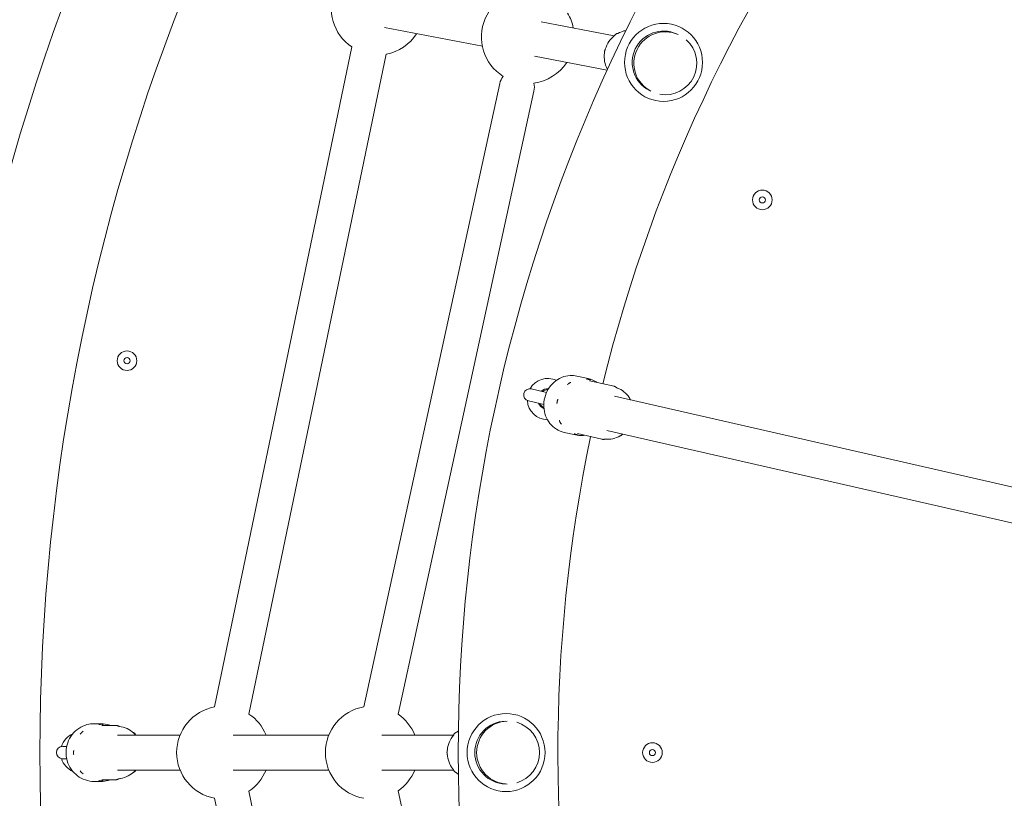
# Model space of a CAD drawing. Units: millimetres. Extents: x -4534 to 445061, y -3372 to 6181.
# Drawn here: x -1015 to -538, y 3109 to 3487 of the extents above; entities that cross this region are included whole.
import ezdxf

# ---------------------------------------------------------------- set-up
doc = ezdxf.new("R2010")
doc.units = ezdxf.units.MM
doc.layers.add('Opvangzone', color=7, linetype='Continuous', true_color=0x00a19a)
doc.layers.add('Toestel 2D', color=7, linetype='Continuous', lineweight=20)

# ---------------------------------------------------------------- blocks, each defined once
blk = doc.blocks.new('DPL-431')
at = {"layer": 'Opvangzone', "ltscale": 0.3}
blk.add_circle((-8.55, 3131.4), 3050, dxfattribs=at)
at = {"layer": 'Toestel 2D'}
for p, q in [((-762.49, 3485.61), (-727.07, 3478.86)), ((-838.47, 3482.78), (-791.04, 3473.74)), ((-854.35, 3473.39), (-920.86, 3153.52)), ((-837.7, 3469.93), (-904.22, 3150.06)), ((-765.67, 3468.91), (-730.52, 3462.21)), ((-782.61, 3455.63), (-848.51, 3153.56)), ((-766, 3452), (-831.9, 3149.94)), ((-745.17, 3313.89), (-739.66, 3312.63)), ((-727.17, 3308.92), (-739.09, 3311.64)), ((-759.91, 3305.97), (-767.35, 3307.67)), ((-726.9, 3304.07), (-382.82, 3225.54)), ((-768.69, 3301.82), (-761.24, 3300.12)), ((-751.4, 3286.59), (-745.89, 3285.33)), ((-733.02, 3283.25), (-744.95, 3285.98)), ((-730.68, 3287.5), (-386.6, 3208.97)), ((-979.24, 3145.4), (-976.07, 3145.4)), ((-968.77, 3144.56), (-975.63, 3144.56)), ((-968.02, 3139.9), (-937.61, 3139.9)), ((-911.91, 3139.9), (-865.47, 3139.9)), ((-839.77, 3139.9), (-804.97, 3139.9)), ((-992.59, 3134.4), (-994.55, 3134.4)), ((-994.55, 3128.4), (-992.59, 3128.4)), ((-968.02, 3122.9), (-937.61, 3122.9)), ((-911.91, 3122.9), (-865.47, 3122.9)), ((-839.77, 3122.9), (-804.97, 3122.9)), ((-968.77, 3118.24), (-975.63, 3118.24)), ((-979.24, 3117.4), (-976.07, 3117.4)), ((-854.35, 2789.4), (-920.86, 3109.27)), ((-837.7, 2792.86), (-904.22, 3112.73)), ((-800.65, 2969.61), (-831.9, 3112.86))]:
    blk.add_line(p, q, dxfattribs=at)
for centre, radius in [((-8.55, 3131.4), 1050), ((-703.18, 3465.91), 18.9), ((-655.27, 3399.28), 4.75), ((-655.27, 3399.28), 1.5), ((-963.35, 3321.32), 4.75), ((-963.35, 3321.32), 1.5), ((-779.53, 3131.4), 18.9), ((-708.55, 3131.4), 4.75), ((-708.55, 3131.4), 1.5)]:
    blk.add_circle(centre, radius, dxfattribs=at)
for centre, radius, start, end in [((-8.55, 3131.4), 997, 90.01149, 269.98851), ((-8.55, 3131.4), 794.15, 142.79228, 191.49343), ((-8.55, 3131.4), 745.85, 142.19679, 166.13175), ((-841.78, 3492.06), 22.5, 76.9566, 236.0573), ((-768.99, 3478.19), 22.5, 75.2774, 237.9141), ((-768.99, 3478.19), 22.5, 11.4108, 30.8852), ((-703.18, 3465.91), 15.2, 65.3602, 243.2113), ((-702.3, 3465.49), 15.25, 65.8155, 242.7559), ((-841.78, 3492.06), 22.5, 280.4495, 327.0186), ((-702.3, 3465.49), 15.25, 260.1997, 48.3717), ((-768.99, 3478.19), 22.5, 277.4737, 327.0186), ((-774.31, 3453.82), 8.5, 141.3029, 167.6939), ((-774.31, 3453.82), 8.5, 347.6939, 14.0848), ((-759.25, 3302.74), 10, 65.4966, 149.9966), ((-768.02, 3304.74), 3, 77.1429, 257.1429), ((-759.25, 3302.74), 5, 86.7898, 130.273), ((-759.25, 3302.74), 4.5, 90.1797, 125.3325), ((-759.25, 3302.74), 10, 184.2891, 268.7891), ((-759.25, 3302.74), 5, 204.0128, 247.4959), ((-759.25, 3302.74), 4.5, 208.9532, 244.106), ((-8.55, 3131.4), 745.85, 168.15397, 192.08893), ((-916.78, 3131.4), 22.5, 100.4495, 259.5505), ((-844.64, 3131.4), 22.5, 99.89, 260.11), ((-916.78, 3131.4), 22.5, 22.1961, 56.0573), ((-844.64, 3131.4), 22.5, 22.1961, 55.4978), ((-779.53, 3131.4), 15.2, 91.0744, 268.9256), ((-778.55, 3131.4), 15.25, 91.5298, 268.4702), ((-778.55, 3131.4), 15.25, 285.914, 74.086), ((-985.55, 3131.4), 10, 113.7702, 162.8538), ((-994.55, 3131.4), 3, 90, 270), ((-985.55, 3131.4), 10, 197.1462, 246.2298), ((-916.78, 3131.4), 22.5, 303.9427, 337.8039), ((-844.64, 3131.4), 22.5, 304.5022, 337.8039)]:
    blk.add_arc(centre, radius, start, end, dxfattribs=at)
for points, knots in [([(-721.45, 3481.33), (-721.76, 3481.27), (-722.06, 3481.21), (-723.39, 3480.87), (-724.39, 3480.48), (-725.32, 3479.97)], [1.9199177, 1.9199177, 1.9199177, 1.9199177, 1.9948561, 1.9948561, 2.2483845, 2.2483845, 2.2483845, 2.2483845]), ([(-727.17, 3478.72), (-727.84, 3478.18), (-728.46, 3477.55), (-729.87, 3475.83), (-730.57, 3474.64), (-731.24, 3472.9), (-731.4, 3472.41), (-731.52, 3471.92)], [2.4253609, 2.4253609, 2.4253609, 2.4253609, 2.6329559, 2.6329559, 2.9544332, 2.9544332, 3.0744338, 3.0744338, 3.0744338, 3.0744338]), ([(-727.21, 3478.66), (-727.21, 3478.66), (-727.21, 3478.66), (-727.21, 3478.66), (-727.2, 3478.66), (-727.2, 3478.67), (-727.2, 3478.67), (-727.2, 3478.68), (-727.19, 3478.68), (-727.19, 3478.69), (-727.18, 3478.69), (-727.18, 3478.7)], [-0.12600217, -0.12600217, -0.12600217, -0.12600217, -0.12194862, -0.12194862, -0.11670786, -0.11670786, -0.11146709, -0.11146709, -0.10622633, -0.10622633, -0.10098557, -0.10098557, -0.10098557, -0.10098557]), ([(-725.24, 3479.98), (-725.42, 3479.96), (-725.59, 3479.92), (-725.94, 3479.8), (-726.1, 3479.72), (-726.41, 3479.54), (-726.55, 3479.43), (-726.79, 3479.21), (-726.89, 3479.1), (-727.06, 3478.89), (-727.13, 3478.79), (-727.18, 3478.7)], [-0.63945764, -0.63945764, -0.63945764, -0.63945764, -0.62673054, -0.62673054, -0.61400344, -0.61400344, -0.60127635, -0.60127635, -0.58854925, -0.58854925, -0.57582215, -0.57582215, -0.57582215, -0.57582215]), ([(-725.13, 3479.99), (-725.13, 3479.99), (-725.14, 3479.99), (-725.16, 3479.99), (-725.17, 3479.99), (-725.21, 3479.98), (-725.23, 3479.98), (-725.24, 3479.98)], [0.55673484, 0.55673484, 0.55673484, 0.55673484, 0.56962616, 0.56962616, 0.58463438, 0.58463438, 0.58946782, 0.58946782, 0.58946782, 0.58946782]), ([(-731.39, 3472.14), (-731.46, 3472.04), (-731.53, 3471.92), (-731.66, 3471.66), (-731.71, 3471.51), (-731.8, 3471.19), (-731.84, 3471.03), (-731.87, 3470.7), (-731.87, 3470.54), (-731.85, 3470.25), (-731.82, 3470.12), (-731.8, 3470)], [-0.64357508, -0.64357508, -0.64357508, -0.64357508, -0.63004152, -0.63004152, -0.61650797, -0.61650797, -0.60297441, -0.60297441, -0.58944086, -0.58944086, -0.5759073, -0.5759073, -0.5759073, -0.5759073]), ([(-731.39, 3472.14), (-731.39, 3472.14), (-731.39, 3472.14), (-731.39, 3472.14), (-731.39, 3472.14), (-731.39, 3472.14)], [0.513540648, 0.513540648, 0.513540648, 0.513540648, 0.514440409, 0.514440409, 0.520185443, 0.520185443, 0.520185443, 0.520185443]), ([(-731.84, 3470.25), (-731.88, 3469.96), (-731.9, 3469.68), (-732, 3468.03), (-731.86, 3466.65), (-731.25, 3464.35), (-730.87, 3463.39), (-730.39, 3462.5)], [3.2087464, 3.2087464, 3.2087464, 3.2087464, 3.2769014, 3.2769014, 3.5994476, 3.5994476, 3.8418616, 3.8418616, 3.8418616, 3.8418616]), ([(-731.8, 3470), (-731.8, 3470), (-731.8, 3470), (-731.8, 3470), (-731.8, 3470), (-731.8, 3470)], [-0.105108997, -0.105108997, -0.105108997, -0.105108997, -0.104209236, -0.104209236, -0.098464199, -0.098464199, -0.098464199, -0.098464199]), ([(-751.4, 3286.59), (-752.72, 3286.89), (-754, 3287.42), (-756.32, 3288.89), (-757.36, 3289.83), (-759.12, 3292.02), (-759.83, 3293.28), (-760.85, 3296), (-761.15, 3297.46), (-761.31, 3300.43), (-761.16, 3301.94), (-760.43, 3304.86), (-759.85, 3306.27), (-758.3, 3308.83), (-757.34, 3309.98), (-755.14, 3311.9), (-753.9, 3312.68), (-751.28, 3313.77), (-749.89, 3314.09), (-747.38, 3314.23), (-746.26, 3314.13), (-745.17, 3313.89)], [1.570796, 1.570796, 1.570796, 1.570796, 1.882145, 1.882145, 2.195628, 2.195628, 2.514003, 2.514003, 2.837188, 2.837188, 3.163357, 3.163357, 3.490403, 3.490403, 3.816292, 3.816292, 4.138863, 4.138863, 4.456377, 4.456377, 4.712389, 4.712389, 4.712389, 4.712389]), ([(-748.09, 3310.83), (-748.1, 3310.82), (-748.11, 3310.82), (-748.22, 3310.78), (-748.31, 3310.73), (-748.52, 3310.63), (-748.63, 3310.56), (-748.82, 3310.45), (-748.88, 3310.41), (-749.01, 3310.33), (-749.06, 3310.29), (-749.19, 3310.19), (-749.27, 3310.13), (-749.48, 3309.95), (-749.62, 3309.82), (-749.75, 3309.68), (-749.76, 3309.67), (-749.77, 3309.66)], [-0.2120435, -0.2120435, -0.2120435, -0.2120435, -0.207987, -0.207987, -0.1772991, -0.1772991, -0.1353901, -0.1353901, -0.1106556, -0.1106556, -0.0883289, -0.0883289, -0.0595832, -0.0595832, 0, 0, 0.0040536, 0.0040536, 0.0040536, 0.0040536]), ([(-738.58, 3311.96), (-738.59, 3311.97), (-738.6, 3311.97), (-738.7, 3312.02), (-738.79, 3312.05), (-739, 3312.13), (-739.12, 3312.17), (-739.32, 3312.23), (-739.39, 3312.25), (-739.53, 3312.28), (-739.6, 3312.3), (-739.75, 3312.33), (-739.83, 3312.34), (-740.09, 3312.38), (-740.27, 3312.39), (-740.45, 3312.4), (-740.46, 3312.4), (-740.48, 3312.4)], [-0.2120435, -0.2120435, -0.2120435, -0.2120435, -0.207987, -0.207987, -0.1772992, -0.1772992, -0.1353902, -0.1353902, -0.1106556, -0.1106556, -0.088329, -0.088329, -0.0595832, -0.0595832, 0, 0, 0.0040536, 0.0040536, 0.0040536, 0.0040536]), ([(-739.66, 3312.63), (-738.33, 3312.33), (-737.06, 3311.79), (-735.81, 3310.98), (-735.7, 3310.91), (-735.6, 3310.84)], [4.712389, 4.712389, 4.712389, 4.712389, 5.0300505, 5.0300505, 5.0590752, 5.0590752, 5.0590752, 5.0590752]), ([(-727.17, 3308.92), (-727.05, 3308.89), (-726.95, 3308.86), (-726.75, 3308.78), (-726.66, 3308.74), (-726.5, 3308.66), (-726.42, 3308.62), (-726.29, 3308.53), (-726.23, 3308.49), (-726.12, 3308.41), (-726.08, 3308.37), (-726.03, 3308.33)], [-0.60976372, -0.60976372, -0.60976372, -0.60976372, -0.60309038, -0.60309038, -0.59641705, -0.59641705, -0.58974371, -0.58974371, -0.58307038, -0.58307038, -0.57639704, -0.57639704, -0.57639704, -0.57639704]), ([(-725.69, 3308.11), (-725.69, 3308.11), (-725.7, 3308.11), (-725.71, 3308.12), (-725.73, 3308.12), (-725.75, 3308.14), (-725.77, 3308.15), (-725.82, 3308.17), (-725.84, 3308.19), (-725.92, 3308.24), (-725.97, 3308.28), (-726.03, 3308.33)], [-0.12718938, -0.12718938, -0.12718938, -0.12718938, -0.11872539, -0.11872539, -0.11026139, -0.11026139, -0.1017974, -0.1017974, -0.0933334, -0.0933334, -0.08486941, -0.08486941, -0.08486941, -0.08486941]), ([(-725.69, 3308.11), (-725.68, 3308.1), (-725.67, 3308.1), (-725.66, 3308.09), (-725.65, 3308.09), (-725.64, 3308.08), (-725.64, 3308.08), (-725.63, 3308.08), (-725.62, 3308.08), (-725.62, 3308.07), (-725.62, 3308.07), (-725.61, 3308.07)], [0.14203772, 0.14203772, 0.14203772, 0.14203772, 0.14778937, 0.14778937, 0.15354103, 0.15354103, 0.15929268, 0.15929268, 0.16504433, 0.16504433, 0.17079598, 0.17079598, 0.17079598, 0.17079598]), ([(-725.61, 3308.07), (-724.44, 3307.67), (-723.34, 3307.06), (-721.37, 3305.49), (-720.51, 3304.54), (-719.57, 3303.09), (-719.35, 3302.7), (-719.15, 3302.31)], [4.8124132, 4.8124132, 4.8124132, 4.8124132, 5.1232652, 5.1232652, 5.437682, 5.437682, 5.5459355, 5.5459355, 5.5459355, 5.5459355]), ([(-754.36, 3302.72), (-754.37, 3302.71), (-754.37, 3302.7), (-754.42, 3302.59), (-754.46, 3302.5), (-754.55, 3302.27), (-754.59, 3302.14), (-754.65, 3301.93), (-754.67, 3301.85), (-754.71, 3301.7), (-754.73, 3301.62), (-754.76, 3301.46), (-754.78, 3301.36), (-754.82, 3301.07), (-754.83, 3300.87), (-754.84, 3300.66), (-754.84, 3300.65), (-754.84, 3300.63)], [-0.2120435, -0.2120435, -0.2120435, -0.2120435, -0.207987, -0.207987, -0.1772992, -0.1772992, -0.1353902, -0.1353902, -0.1106556, -0.1106556, -0.088329, -0.088329, -0.0595832, -0.0595832, 0, 0, 0.0040536, 0.0040536, 0.0040536, 0.0040536]), ([(-719.9, 3303.59), (-719.84, 3303.52), (-719.78, 3303.45), (-719.65, 3303.25), (-719.58, 3303.13), (-719.5, 3302.97), (-719.48, 3302.93), (-719.46, 3302.88)], [-0.62430249, -0.62430249, -0.62430249, -0.62430249, -0.61677063, -0.61677063, -0.60431076, -0.60431076, -0.59970646, -0.59970646, -0.59970646, -0.59970646]), ([(-753.71, 3292.39), (-753.71, 3292.38), (-753.7, 3292.37), (-753.67, 3292.27), (-753.64, 3292.17), (-753.56, 3291.96), (-753.51, 3291.84), (-753.41, 3291.65), (-753.38, 3291.58), (-753.31, 3291.45), (-753.27, 3291.38), (-753.19, 3291.25), (-753.14, 3291.17), (-752.98, 3290.93), (-752.86, 3290.78), (-752.72, 3290.63), (-752.71, 3290.62), (-752.71, 3290.61)], [-0.2120435, -0.2120435, -0.2120435, -0.2120435, -0.207987, -0.207987, -0.1772991, -0.1772991, -0.1353901, -0.1353901, -0.1106556, -0.1106556, -0.0883289, -0.0883289, -0.0595832, -0.0595832, 0, 0, 0.0040536, 0.0040536, 0.0040536, 0.0040536]), ([(-746.53, 3285.89), (-746.51, 3285.89), (-746.5, 3285.88), (-746.41, 3285.84), (-746.33, 3285.81), (-746.13, 3285.73), (-746.01, 3285.69), (-745.82, 3285.63), (-745.75, 3285.62), (-745.61, 3285.58), (-745.55, 3285.57), (-745.39, 3285.54), (-745.31, 3285.52), (-745.04, 3285.48), (-744.85, 3285.47), (-744.65, 3285.46), (-744.64, 3285.46), (-744.63, 3285.46)], [-0.2120435, -0.2120435, -0.2120435, -0.2120435, -0.207987, -0.207987, -0.1772992, -0.1772992, -0.1353902, -0.1353902, -0.1106556, -0.1106556, -0.088329, -0.088329, -0.0595832, -0.0595832, 0, 0, 0.0040536, 0.0040536, 0.0040536, 0.0040536]), ([(-741.46, 3285.18), (-741.83, 3285.12), (-742.2, 3285.08), (-743.68, 3284.99), (-744.8, 3285.08), (-745.89, 3285.33)], [7.5072954, 7.5072954, 7.5072954, 7.5072954, 7.5938757, 7.5938757, 7.8539816, 7.8539816, 7.8539816, 7.8539816]), ([(-722.94, 3285.73), (-723.07, 3285.63), (-723.21, 3285.52), (-724.43, 3284.67), (-725.62, 3284.09), (-728.08, 3283.37), (-729.35, 3283.22), (-730.83, 3283.3), (-731.04, 3283.32), (-731.26, 3283.34)], [7.0204351, 7.0204351, 7.0204351, 7.0204351, 7.0628428, 7.0628428, 7.3839859, 7.3839859, 7.6994053, 7.6994053, 7.7539574, 7.7539574, 7.7539574, 7.7539574]), ([(-723.47, 3285.35), (-723.5, 3285.32), (-723.54, 3285.29), (-723.68, 3285.18), (-723.79, 3285.1), (-724, 3284.98), (-724.08, 3284.94), (-724.16, 3284.9)], [-0.61974239, -0.61974239, -0.61974239, -0.61974239, -0.6151421, -0.6151421, -0.60268139, -0.60268139, -0.595132, -0.595132, -0.595132, -0.595132]), ([(-731.75, 3283.29), (-731.8, 3283.27), (-731.86, 3283.26), (-731.99, 3283.23), (-732.07, 3283.22), (-732.22, 3283.2), (-732.31, 3283.2), (-732.49, 3283.19), (-732.59, 3283.19), (-732.8, 3283.21), (-732.91, 3283.23), (-733.02, 3283.25)], [-0.643087, -0.643087, -0.643087, -0.643087, -0.63642234, -0.63642234, -0.62975769, -0.62975769, -0.62309303, -0.62309303, -0.61642837, -0.61642837, -0.60976372, -0.60976372, -0.60976372, -0.60976372]), ([(-731.34, 3283.35), (-731.35, 3283.35), (-731.35, 3283.35), (-731.37, 3283.35), (-731.38, 3283.34), (-731.41, 3283.34), (-731.43, 3283.34), (-731.49, 3283.34), (-731.52, 3283.33), (-731.61, 3283.32), (-731.67, 3283.31), (-731.75, 3283.29)], [0.49146027, 0.49146027, 0.49146027, 0.49146027, 0.49992426, 0.49992426, 0.50838826, 0.50838826, 0.51685225, 0.51685225, 0.52531624, 0.52531624, 0.53378023, 0.53378023, 0.53378023, 0.53378023]), ([(-731.26, 3283.34), (-731.26, 3283.34), (-731.26, 3283.34), (-731.27, 3283.34), (-731.27, 3283.34), (-731.28, 3283.34), (-731.29, 3283.34), (-731.3, 3283.34), (-731.31, 3283.34), (-731.32, 3283.35), (-731.33, 3283.35), (-731.34, 3283.35)], [0.48541538, 0.48541538, 0.48541538, 0.48541538, 0.49116741, 0.49116741, 0.49691943, 0.49691943, 0.50267145, 0.50267145, 0.50842347, 0.50842347, 0.5141755, 0.5141755, 0.5141755, 0.5141755]), ([(-979.24, 3117.4), (-980.69, 3117.4), (-982.14, 3117.64), (-984.9, 3118.57), (-986.21, 3119.26), (-988.55, 3121.04), (-989.57, 3122.12), (-991.25, 3124.56), (-991.9, 3125.92), (-992.74, 3128.78), (-992.94, 3130.28), (-992.86, 3133.27), (-992.59, 3134.76), (-991.59, 3137.58), (-990.87, 3138.91), (-989.05, 3141.25), (-987.96, 3142.28), (-985.52, 3143.92), (-984.18, 3144.54), (-981.62, 3145.24), (-980.43, 3145.4), (-979.24, 3145.4)], [1.570796, 1.570796, 1.570796, 1.570796, 1.888362, 1.888362, 2.206446, 2.206446, 2.525823, 2.525823, 2.846678, 2.846678, 3.16862, 3.16862, 3.49091, 3.49091, 3.812714, 3.812714, 4.133328, 4.133328, 4.452443, 4.452443, 4.712389, 4.712389, 4.712389, 4.712389]), ([(-984.55, 3141.77), (-984.56, 3141.76), (-984.57, 3141.75), (-984.66, 3141.69), (-984.75, 3141.63), (-984.94, 3141.48), (-985.04, 3141.39), (-985.2, 3141.24), (-985.26, 3141.18), (-985.37, 3141.07), (-985.42, 3141.02), (-985.54, 3140.9), (-985.6, 3140.83), (-985.78, 3140.6), (-985.89, 3140.45), (-986.01, 3140.27), (-986.01, 3140.26), (-986.02, 3140.25)], [-0.2120435, -0.2120435, -0.2120435, -0.2120435, -0.207987, -0.207987, -0.1772991, -0.1772991, -0.1353901, -0.1353901, -0.1106556, -0.1106556, -0.0883289, -0.0883289, -0.0595832, -0.0595832, 0, 0, 0.0040536, 0.0040536, 0.0040536, 0.0040536]), ([(-974.9, 3144.99), (-974.91, 3144.99), (-974.92, 3145), (-975.04, 3145.02), (-975.14, 3145.03), (-975.37, 3145.06), (-975.51, 3145.07), (-975.73, 3145.09), (-975.81, 3145.09), (-975.96, 3145.09), (-976.03, 3145.09), (-976.2, 3145.09), (-976.29, 3145.08), (-976.57, 3145.06), (-976.76, 3145.03), (-976.96, 3145), (-976.97, 3144.99), (-976.98, 3144.99)], [-0.2120435, -0.2120435, -0.2120435, -0.2120435, -0.207987, -0.207987, -0.1772992, -0.1772992, -0.1353902, -0.1353902, -0.1106556, -0.1106556, -0.088329, -0.088329, -0.0595832, -0.0595832, 0, 0, 0.0040536, 0.0040536, 0.0040536, 0.0040536]), ([(-976.07, 3145.4), (-974.61, 3145.4), (-973.16, 3145.16), (-971.66, 3144.65), (-971.54, 3144.6), (-971.42, 3144.56)], [4.712389, 4.712389, 4.712389, 4.712389, 5.0317413, 5.0317413, 5.059921, 5.059921, 5.059921, 5.059921]), ([(-968.77, 3144.56), (-968.66, 3144.56), (-968.56, 3144.55), (-968.36, 3144.53), (-968.27, 3144.51), (-968.09, 3144.47), (-968.01, 3144.44), (-967.85, 3144.39), (-967.78, 3144.36), (-967.64, 3144.3), (-967.58, 3144.27), (-967.52, 3144.24)], [-0.60976372, -0.60976372, -0.60976372, -0.60976372, -0.60353446, -0.60353446, -0.5973052, -0.5973052, -0.59107594, -0.59107594, -0.58484668, -0.58484668, -0.57861742, -0.57861742, -0.57861742, -0.57861742]), ([(-967.1, 3144.07), (-967.12, 3144.07), (-967.13, 3144.08), (-967.17, 3144.09), (-967.2, 3144.1), (-967.28, 3144.13), (-967.33, 3144.14), (-967.45, 3144.2), (-967.48, 3144.21), (-967.52, 3144.24)], [-0.07520658, -0.07520658, -0.07520658, -0.07520658, -0.0668109, -0.0668109, -0.05826662, -0.05826662, -0.05019003, -0.05019003, -0.04744867, -0.04744867, -0.04744867, -0.04744867]), ([(-967.15, 3144.07), (-965.83, 3143.93), (-964.54, 3143.57), (-962.13, 3142.45), (-961.01, 3141.69), (-959.75, 3140.49), (-959.47, 3140.2), (-959.2, 3139.9)], [4.8193895, 4.8193895, 4.8193895, 4.8193895, 5.1368053, 5.1368053, 5.4551249, 5.4551249, 5.551258, 5.551258, 5.551258, 5.551258]), ([(-960.66, 3141.32), (-960.51, 3141.27), (-960.37, 3141.2), (-960.07, 3141.04), (-959.92, 3140.93), (-959.66, 3140.69), (-959.54, 3140.56), (-959.34, 3140.3), (-959.26, 3140.17), (-959.17, 3139.99), (-959.15, 3139.95), (-959.13, 3139.9)], [-0.63776088, -0.63776088, -0.63776088, -0.63776088, -0.62669148, -0.62669148, -0.6139922, -0.6139922, -0.60129293, -0.60129293, -0.58859366, -0.58859366, -0.58328436, -0.58328436, -0.58328436, -0.58328436]), ([(-805.04, 3139.73), (-805.6, 3139.07), (-806.09, 3138.35), (-807.15, 3136.39), (-807.61, 3135.09), (-807.95, 3133.27), (-808.01, 3132.77), (-808.04, 3132.28)], [2.4269256, 2.4269256, 2.4269256, 2.4269256, 2.6334059, 2.6334059, 2.9548081, 2.9548081, 3.0722679, 3.0722679, 3.0722679, 3.0722679]), ([(-805.07, 3139.66), (-805.07, 3139.66), (-805.07, 3139.66), (-805.07, 3139.67), (-805.07, 3139.67), (-805.07, 3139.67), (-805.06, 3139.67), (-805.06, 3139.68), (-805.06, 3139.69), (-805.05, 3139.7), (-805.05, 3139.7), (-805.05, 3139.71)], [-0.12447241, -0.12447241, -0.12447241, -0.12447241, -0.12139902, -0.12139902, -0.11560867, -0.11560867, -0.10981832, -0.10981832, -0.10402796, -0.10402796, -0.09823761, -0.09823761, -0.09823761, -0.09823761]), ([(-803.38, 3141.34), (-803.55, 3141.29), (-803.71, 3141.22), (-804.03, 3141.04), (-804.18, 3140.93), (-804.45, 3140.69), (-804.56, 3140.56), (-804.76, 3140.3), (-804.84, 3140.17), (-804.97, 3139.92), (-805.01, 3139.81), (-805.05, 3139.71)], [-0.63939075, -0.63939075, -0.63939075, -0.63939075, -0.62669148, -0.62669148, -0.6139922, -0.6139922, -0.60129293, -0.60129293, -0.58859366, -0.58859366, -0.57589438, -0.57589438, -0.57589438, -0.57589438]), ([(-803.27, 3141.38), (-803.27, 3141.38), (-803.27, 3141.38), (-803.29, 3141.37), (-803.31, 3141.36), (-803.35, 3141.35), (-803.36, 3141.34), (-803.38, 3141.34)], [0.55677352, 0.55677352, 0.55677352, 0.55677352, 0.57003089, 0.57003089, 0.58490616, 0.58490616, 0.59029545, 0.59029545, 0.59029545, 0.59029545]), ([(-989.16, 3132.47), (-989.16, 3132.46), (-989.16, 3132.44), (-989.18, 3132.33), (-989.2, 3132.23), (-989.23, 3131.99), (-989.25, 3131.85), (-989.26, 3131.63), (-989.26, 3131.55), (-989.27, 3131.39), (-989.26, 3131.32), (-989.26, 3131.15), (-989.25, 3131.05), (-989.23, 3130.76), (-989.2, 3130.56), (-989.16, 3130.35), (-989.16, 3130.34), (-989.16, 3130.33)], [-0.2120435, -0.2120435, -0.2120435, -0.2120435, -0.207987, -0.207987, -0.1772992, -0.1772992, -0.1353902, -0.1353902, -0.1106556, -0.1106556, -0.088329, -0.088329, -0.0595832, -0.0595832, 0, 0, 0.0040536, 0.0040536, 0.0040536, 0.0040536]), ([(-807.96, 3132.5), (-808, 3132.38), (-808.05, 3132.26), (-808.13, 3131.97), (-808.16, 3131.81), (-808.19, 3131.48), (-808.19, 3131.31), (-808.16, 3130.98), (-808.13, 3130.83), (-808.05, 3130.54), (-808, 3130.41), (-807.96, 3130.3)], [-0.64348421, -0.64348421, -0.64348421, -0.64348421, -0.62998706, -0.62998706, -0.61648992, -0.61648992, -0.60299277, -0.60299277, -0.58949562, -0.58949562, -0.57599848, -0.57599848, -0.57599848, -0.57599848]), ([(-807.95, 3132.5), (-807.95, 3132.5), (-807.95, 3132.5), (-807.95, 3132.5), (-807.95, 3132.5), (-807.96, 3132.5)], [0.514394537, 0.514394537, 0.514394537, 0.514394537, 0.516890509, 0.516890509, 0.523248068, 0.523248068, 0.523248068, 0.523248068]), ([(-808.04, 3130.52), (-808.02, 3130.24), (-807.99, 3129.96), (-807.78, 3128.33), (-807.38, 3127.01), (-806.33, 3124.8), (-805.74, 3123.89), (-805.04, 3123.06)], [3.2109116, 3.2109116, 3.2109116, 3.2109116, 3.2771553, 3.2771553, 3.599576, 3.599576, 3.8562596, 3.8562596, 3.8562596, 3.8562596]), ([(-807.95, 3130.3), (-807.95, 3130.3), (-807.95, 3130.3), (-807.95, 3130.3), (-807.95, 3130.3), (-807.96, 3130.3)], [-0.104255108, -0.104255108, -0.104255108, -0.104255108, -0.101759135, -0.101759135, -0.095401573, -0.095401573, -0.095401573, -0.095401573]), ([(-986.02, 3122.54), (-986.01, 3122.53), (-986.01, 3122.52), (-985.95, 3122.43), (-985.89, 3122.35), (-985.75, 3122.15), (-985.66, 3122.05), (-985.52, 3121.88), (-985.47, 3121.82), (-985.36, 3121.71), (-985.31, 3121.66), (-985.19, 3121.54), (-985.12, 3121.48), (-984.9, 3121.29), (-984.74, 3121.16), (-984.57, 3121.04), (-984.56, 3121.04), (-984.55, 3121.03)], [-0.2120435, -0.2120435, -0.2120435, -0.2120435, -0.207987, -0.207987, -0.1772991, -0.1772991, -0.1353901, -0.1353901, -0.1106556, -0.1106556, -0.0883289, -0.0883289, -0.0595832, -0.0595832, 0, 0, 0.0040536, 0.0040536, 0.0040536, 0.0040536]), ([(-959.2, 3122.9), (-959.33, 3122.75), (-959.47, 3122.6), (-960.54, 3121.49), (-961.63, 3120.67), (-963.99, 3119.43), (-965.27, 3119), (-966.77, 3118.77), (-966.96, 3118.74), (-967.15, 3118.72)], [7.0151126, 7.0151126, 7.0151126, 7.0151126, 7.0627679, 7.0627679, 7.3828918, 7.3828918, 7.7014144, 7.7014144, 7.7469811, 7.7469811, 7.7469811, 7.7469811]), ([(-959.13, 3122.9), (-959.15, 3122.85), (-959.17, 3122.8), (-959.26, 3122.63), (-959.34, 3122.5), (-959.54, 3122.24), (-959.66, 3122.11), (-959.92, 3121.87), (-960.07, 3121.76), (-960.37, 3121.59), (-960.51, 3121.53), (-960.66, 3121.48)], [-0.6361591, -0.6361591, -0.6361591, -0.6361591, -0.63085422, -0.63085422, -0.61815702, -0.61815702, -0.60545983, -0.60545983, -0.59276263, -0.59276263, -0.58169766, -0.58169766, -0.58169766, -0.58169766]), ([(-805.07, 3123.13), (-805.07, 3123.13), (-805.07, 3123.13), (-805.07, 3123.13), (-805.07, 3123.13), (-805.07, 3123.13)], [0.50660249, 0.50660249, 0.50660249, 0.50660249, 0.51324646, 0.51324646, 0.514174871, 0.514174871, 0.514174871, 0.514174871]), ([(-805.07, 3123.13), (-805.07, 3123.13), (-805.07, 3123.13), (-805.07, 3123.13), (-805.07, 3123.13), (-805.07, 3123.13), (-805.06, 3123.12), (-805.06, 3123.11), (-805.06, 3123.11), (-805.05, 3123.1), (-805.05, 3123.09), (-805.05, 3123.08)], [0.49417567, 0.49417567, 0.49417567, 0.49417567, 0.49724905, 0.49724905, 0.5030394, 0.5030394, 0.50882975, 0.50882975, 0.5146201, 0.5146201, 0.52041045, 0.52041045, 0.52041045, 0.52041045]), ([(-805.05, 3123.08), (-805.01, 3122.98), (-804.97, 3122.87), (-804.84, 3122.63), (-804.76, 3122.5), (-804.56, 3122.24), (-804.45, 3122.11), (-804.18, 3121.87), (-804.03, 3121.76), (-803.71, 3121.58), (-803.55, 3121.51), (-803.38, 3121.46)], [-0.64355142, -0.64355142, -0.64355142, -0.64355142, -0.63085422, -0.63085422, -0.61815702, -0.61815702, -0.60545983, -0.60545983, -0.59276263, -0.59276263, -0.58006544, -0.58006544, -0.58006544, -0.58006544]), ([(-976.98, 3117.8), (-976.97, 3117.8), (-976.96, 3117.8), (-976.85, 3117.78), (-976.75, 3117.76), (-976.52, 3117.73), (-976.39, 3117.72), (-976.18, 3117.71), (-976.1, 3117.71), (-975.94, 3117.71), (-975.87, 3117.71), (-975.71, 3117.71), (-975.61, 3117.72), (-975.32, 3117.74), (-975.13, 3117.76), (-974.92, 3117.8), (-974.91, 3117.8), (-974.9, 3117.8)], [-0.2120435, -0.2120435, -0.2120435, -0.2120435, -0.207987, -0.207987, -0.1772992, -0.1772992, -0.1353902, -0.1353902, -0.1106556, -0.1106556, -0.088329, -0.088329, -0.0595832, -0.0595832, 0, 0, 0.0040536, 0.0040536, 0.0040536, 0.0040536]), ([(-971.42, 3118.24), (-971.79, 3118.1), (-972.17, 3117.98), (-973.69, 3117.56), (-974.88, 3117.4), (-976.07, 3117.4)], [7.5064497, 7.5064497, 7.5064497, 7.5064497, 7.5928248, 7.5928248, 7.8539816, 7.8539816, 7.8539816, 7.8539816]), ([(-967.52, 3118.56), (-967.58, 3118.53), (-967.64, 3118.5), (-967.78, 3118.44), (-967.85, 3118.41), (-968.01, 3118.35), (-968.09, 3118.33), (-968.27, 3118.29), (-968.36, 3118.27), (-968.56, 3118.24), (-968.66, 3118.24), (-968.77, 3118.24)], [-0.64087435, -0.64087435, -0.64087435, -0.64087435, -0.63465222, -0.63465222, -0.6284301, -0.6284301, -0.62220797, -0.62220797, -0.61598584, -0.61598584, -0.60976372, -0.60976372, -0.60976372, -0.60976372]), ([(-967.1, 3118.73), (-967.12, 3118.72), (-967.13, 3118.72), (-967.17, 3118.71), (-967.2, 3118.7), (-967.28, 3118.67), (-967.33, 3118.65), (-967.45, 3118.6), (-967.48, 3118.58), (-967.52, 3118.56)], [0.54344306, 0.54344306, 0.54344306, 0.54344306, 0.55183875, 0.55183875, 0.56038304, 0.56038304, 0.56845964, 0.56845964, 0.57120098, 0.57120098, 0.57120098, 0.57120098]), ([(-803.27, 3121.42), (-803.27, 3121.42), (-803.27, 3121.42), (-803.29, 3121.43), (-803.31, 3121.44), (-803.35, 3121.45), (-803.36, 3121.45), (-803.38, 3121.46)], [-0.06187455, -0.06187455, -0.06187455, -0.06187455, -0.04861719, -0.04861719, -0.0337419, -0.0337419, -0.0283526, -0.0283526, -0.0283526, -0.0283526])]:
    blk.add_open_spline(points, degree=3, knots=knots, dxfattribs=at)
for points in [[(-727.21, 3478.66), (-727.21, 3478.66), (-727.21, 3478.66), (-727.21, 3478.66)], [(-802.63, 3141.93), (-802.91, 3141.74), (-803.18, 3141.53), (-803.44, 3141.32)], [(-805.07, 3139.66), (-805.07, 3139.66), (-805.07, 3139.66), (-805.07, 3139.66)], [(-803.44, 3121.48), (-803.18, 3121.26), (-802.91, 3121.06), (-802.63, 3120.86)]]:
    blk.add_open_spline(points, degree=3, dxfattribs=at)

msp = doc.modelspace()

# ---------------------------------------------------------------- block references
msp.add_blockref('DPL-431', (0, 0))

doc.saveas('drawing.dxf')
